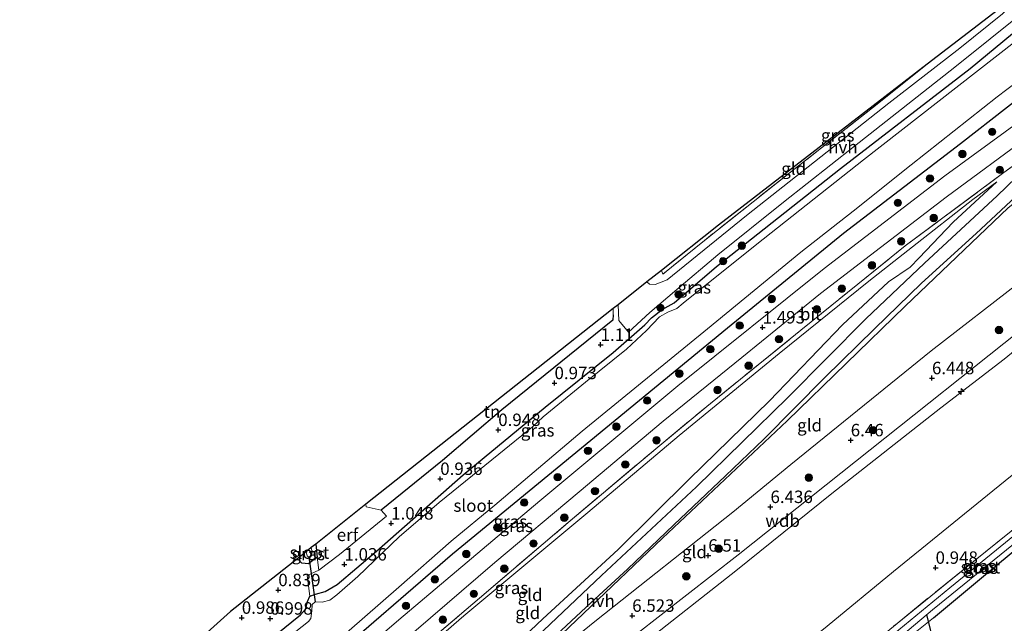
# Model space of a CAD drawing. Units: metres. Extents: x 130000 to 140008, y 412500 to 418753.
# Drawn here: x 133847 to 134045, y 415493 to 415615 of the extents above; entities that cross this region are included whole.
import ezdxf
from ezdxf.enums import TextEntityAlignment as Align

# ---------------------------------------------------------------- set-up
doc = ezdxf.new("R2010")
doc.units = ezdxf.units.M
doc.linetypes.add('IE-TERREINAFSCHEIDING', pattern=[10, 8, -2])
doc.layers.get('0').update_dxf_attribs({"lineweight": 25})
for name, color, linetype, lineweight in [('B-ME-AL-OVERIG-S-B1', 7, 'Continuous', 18), ('B-ME-GR-BOOM-S-B1', 93, 'Continuous', 18), ('B-ME-GW-HOOGTEPUNT-S-B1', 10, 'Continuous', 25), ('B-ME-GW-INSTEEKWATERGANG-L-B1', 10, 'Continuous', 25), ('B-ME-GW-KRUINLIJN-L-B1', 93, 'Continuous', 18), ('B-ME-GW-TEENLIJN-L-B1', 93, 'Continuous', 18), ('B-ME-IE-GRASLAND-GV-B6', 93, 'Continuous', 18), ('B-ME-IE-GRONDWERKLIJN-GROND_INGERICHT-GV-B6', 253, 'Continuous', 18), ('B-ME-IE-TERREINAFSCHEIDING-DOORGANG-L-B1', 8, 'IE-TERREINAFSCHEIDING-KUNSTMATIG-OPEN', 18), ('B-ME-IE-TERREINAFSCHEIDING-HAAGRASTER-L-B1', 10, 'Continuous', 25), ('B-ME-IE-TERREINAFSCHEIDING-RASTERHEKWERK-L-B1', 8, 'IE-TERREINAFSCHEIDING', 18), ('B-ME-KG-KADASTRAAL-OPNAMEDTMGRENS-L-B1', 10, 'Continuous', 25), ('B-ME-KW-DUIKER-L-B1', 10, 'Continuous', 25), ('B-ME-OG-WATER-GV-B6', 153, 'Continuous', 18), ('B-ME-VH-VERH_SOORT-BITUMEN-GV-B6', 8, 'IE-TERREINAFSCHEIDING-NATUURLIJK-HOUTWAL', 18), ('B-ME-VH-VERH_SOORT-HALF_VERHARDING-GV-B6', 8, 'IE-TERREINAFSCHEIDING-NATUURLIJK-HOUTWAL', 18)]:
    doc.layers.add(name, color=color, linetype=linetype, lineweight=lineweight)
doc.styles.add('NLCS-ISO', font='NLCS-ISO.TTF')
doc.linetypes.add('IE-TERREINAFSCHEIDING-KUNSTMATIG-OPEN', pattern='A,7,-1.5,[67,NLCS.SHX,S=0.75,R=0,X=0,Y=0],-1.5', length=10)
doc.linetypes.add('IE-TERREINAFSCHEIDING-NATUURLIJK-HOUTWAL', pattern='A,7,-1.5,[67,NLCS.SHX,S=0.75,R=45,X=0,Y=0],-1.5,7,-1.5,[70,NLCS.SHX,S=0.75,R=0,X=0,Y=0],-1.5', length=20)

# ---------------------------------------------------------------- blocks, each defined once
blk = doc.blocks.new('boom')
blk.add_hatch(color=256).paths.add_polyline_path([(-0.75, 0, 1), (0.75, 0, 1)])
blk.add_circle((0, 0), 0.75)
blk = doc.blocks.new('hecto')
for p, q in [((0, 0.625), (-0.625, 0)), ((0, -0.625), (0, 0.625)), ((-0.625, 0), (0.625, 0)), ((0.625, 0), (0, -0.625))]:
    blk.add_line(p, q)
blk = doc.blocks.new('hoogtepunt')
for p, q in [((-0.5, 0), (0.5, 0)), ((0, 0.5), (0, -0.5))]:
    blk.add_line(p, q)

msp = doc.modelspace()

# ---------------------------------------------------------------- linework, layer by layer
at = {"layer": 'B-ME-GW-INSTEEKWATERGANG-L-B1'}
for points in [[(133898.76, 415491.11, 0.72), (133903.67, 415495.05, 0.85), (133904.67, 415496.23, 0.86), (133905.04, 415497.73, 0.87), (133905.5, 415498.8, 0.88), (133906.65, 415499.23, 0.85), (133908.61, 415499.73, 0.87), (133911.02, 415501.19, 0.93), (133918.9, 415507.87, 1.04), (133936.36, 415523.21, 1.03), (133952.85, 415536.85, 1.04), (133966.51, 415547.83, 1.05), (133972.88, 415553.4, 1.05), (133974.23, 415554.81, 1.04), (133976.38, 415556.48, 1), (133978.84, 415557.78, 0.98), (133987.33, 415565.09, 1.03), (134012.27, 415584.8, 1.02), (134038.36, 415604.9, 0.9), (134051.92, 415616.12, 1.06)], [(134065.63, 415612.39, 1.36), (134065.11, 415612.02, 1.41), (134063.41, 415610.69, 1.41), (134055.34, 415604.49, 1.43), (134036.43, 415589.77, 1.49), (134012.85, 415571.77, 1.48), (133989.54, 415552.72, 1.39), (133962.07, 415530.14, 1.35), (133934.25, 415507.27, 1.26), (133908, 415484.62, 1.26), (133885.14, 415465.23, 1.27), (133860.49, 415442.53, 1.42), (133838.36, 415423.02, 1.45), (133827.59, 415412.97, 1.53)], [(134031.01, 415494.44, 0.77), (134043.06, 415504.52, 0.82), (134058.07, 415516.98, 0.84), (134065.07, 415522.57, 0.81), (134065.24, 415523.23, 0.79), (134065.02, 415523.81, 0.79), (134063.7, 415525.79, 0.79)], [(133906.71, 415509.29, 1.12), (133906.98, 415506.68, 1.12), (133905.27, 415505.31, 0.8), (133903.88, 415505.43, 0.69), (133903.57, 415505.79, 0.65), (133903.41, 415506.69, 0.66)]]:
    msp.add_polyline3d(points, dxfattribs=at)
at = {"layer": 'B-ME-GW-KRUINLIJN-L-B1'}
for points in [[(134155.12, 415641.48, 6.46), (134133.86, 415627.01, 6.28), (134111.11, 415610.53, 6.11), (134089.01, 415593.43, 6.08), (134066.91, 415576.34, 6.06), (134048.71, 415562.24, 6.17), (134030.51, 415548.14, 6.28), (134002.31, 415525.28, 6.31), (133990.63, 415515.71, 6.37), (133963.18, 415493.96, 6.38)], [(134158.92, 415636.2, 6.3), (134128.85, 415614.53, 6.25), (134095.48, 415588.74, 6.27), (134071.64, 415570.4, 6.17), (134048.07, 415552, 6.25), (134018.24, 415528.26, 6.24), (133991.71, 415507.14, 6.34), (133965.9, 415487.02, 6.52), (133944.43, 415470.19, 6.48), (133921.23, 415453.24, 6.42), (133914.49, 415447.38, 6.38), (133886.22, 415423.83, 6.36), (133869.52, 415410.04, 6.48), (133853.56, 415395.62, 6.43), (133845.42, 415388.01, 6.42)], [(133855.43, 415373.99, 3.35), (133858.42, 415377.74, 3.57), (133872.52, 415394.8, 4.22), (133877.45, 415400.53, 4.37), (133880.71, 415403.85, 4.49), (133890.3, 415414.67, 5.17), (133903.09, 415428.58, 5.97), (133912.69, 415439.42, 6.34), (133917.21, 415444.51, 6.37), (133920.23, 415447.38, 6.45), (133932.17, 415456.77, 6.49), (133951.76, 415472.78, 6.45), (133958.42, 415477.72, 6.42), (133974.26, 415490.6, 6.42), (133991.25, 415503.94, 6.4), (134010.56, 415519.47, 6.33), (134032.45, 415536.7, 6.22), (134045.21, 415546.46, 6.23), (134062, 415560.19, 6.22), (134073.1, 415568.52, 6.11), (134088.01, 415580.34, 6.05), (134116.03, 415602.06, 6.07), (134136.08, 415616.57, 6.15), (134160.27, 415634.34, 6.25)], [(133841.06, 415394.11, 6.3), (133864.79, 415415.17, 6.37), (133868.72, 415418.56, 6.42), (133890.08, 415436.83, 6.46), (133911.44, 415455.09, 6.49), (133927.64, 415470.86, 6.42), (133952.38, 415494.28, 5.63), (133967.57, 415508.23, 5.08), (133981.83, 415522.36, 4.63), (133997.96, 415538.12, 3.77), (134012.66, 415553.36, 2.8), (134021.95, 415562.02, 2.58), (134026.28, 415564.96, 2.53), (134028.13, 415566.83, 2.4), (134034.94, 415574.02, 2.11), (134043.72, 415582.16, 1.91)], [(133963.18, 415493.96, 6.38), (133951.51, 415484.51, 6.38), (133944.7, 415480.16, 6.31)]]:
    msp.add_polyline3d(points, dxfattribs=at)
at = {"layer": 'B-ME-GW-TEENLIJN-L-B1'}
for points in [[(134149.31, 415649.53, 2.81), (134130.15, 415636.93, 2.4), (134102.65, 415617.85, 1.71), (134086.83, 415607.33, 1.47), (134078.26, 415602.37, 1.35), (134072.84, 415598.13, 1.51), (134060.59, 415589.02, 1.58), (134058.74, 415587.05, 1.74), (134046.02, 415576.91, 1.96), (134025.27, 415557.13, 2.68), (134001.54, 415534.1, 4.04), (133976.45, 415510.45, 4.96), (133960.58, 415495.3, 5.64), (133944.7, 415480.16, 6.31)], [(134171.43, 415618.84, 1.43), (134143.34, 415598.19, 1.26), (134112.77, 415574.86, 1.19), (134085, 415554.02, 1.32), (134063.75, 415536.88, 1.2), (134042.95, 415520.01, 1.26), (134022.93, 415503.77, 1.16), (134009.58, 415492.8, 1.14), (133984.81, 415472.77, 1.15), (133960.01, 415451.24, 1.01), (133934.57, 415429.04, 0.98), (133917.57, 415414.46, 1.07), (133893.12, 415393.47, 1.01), (133888, 415388.43, 1.05), (133868.6, 415371.39, 1.11), (133861.41, 415365.62, 1.17)], [(134043.72, 415582.16, 1.91), (134038.87, 415578.6, 1.75), (134026.75, 415569.07, 1.6), (134017.98, 415562.18, 1.51), (133999.94, 415547.62, 1.46), (133979.83, 415531.1, 1.51), (133961.43, 415515.66, 1.43), (133936.51, 415494.86, 1.46), (133922.82, 415482.99, 1.48), (133897.23, 415461.32, 1.48), (133872.87, 415439.26, 1.47), (133856.43, 415424.2, 1.58), (133849.93, 415418.83, 1.54), (133834.01, 415403.99, 1.55)]]:
    msp.add_polyline3d(points, dxfattribs=at)
at = {"layer": 'B-ME-IE-GRASLAND-GV-B6'}
for points in [[(134021.97, 415597.95, 0.83), (133993.37, 415575.39, 0.88), (133977.43, 415562.44, 0.86), (133974.97, 415561.5, 0.88), (133973.83, 415561.57, 0.91), (133973.34, 415562, 0.93), (133976.25, 415564.31, 0.95), (133976.56, 415563.55, 1.01), (133984.89, 415570.36, 0.86), (134002.21, 415584.05, 0.9), (134019.63, 415597.76, 0.89), (134029.74, 415605.76, 0.9), (134050.09, 415621.45, 0.97), (134047.45, 415618.38, 0.97), (134044.86, 415615.89, 0.97), (134036.29, 415608.99, 0.96), (134021.97, 415597.95, 0.83)], [(133898.76, 415491.11, 0.72), (133903.67, 415495.05, 0.85), (133904.67, 415496.23, 0.86), (133905.04, 415497.73, 0.87), (133905.5, 415498.8, 0.88), (133906.65, 415499.23, 0.85), (133908.61, 415499.73, 0.87), (133911.02, 415501.19, 0.93), (133918.9, 415507.87, 1.04), (133936.36, 415523.21, 1.03), (133952.85, 415536.85, 1.04), (133966.51, 415547.83, 1.05), (133972.88, 415553.4, 1.05), (133974.23, 415554.81, 1.04), (133976.38, 415556.48, 1), (133978.84, 415557.78, 0.98), (133987.33, 415565.09, 1.03), (134012.27, 415584.8, 1.02), (134038.36, 415604.9, 0.9), (134051.92, 415616.12, 1.06)], [(134051.92, 415616.12, 1.06), (134038.36, 415604.9, 0.9), (134012.27, 415584.8, 1.02), (133987.33, 415565.09, 1.03), (133978.84, 415557.78, 0.98), (133976.38, 415556.48, 1), (133974.23, 415554.81, 1.04), (133972.88, 415553.4, 1.05), (133966.51, 415547.83, 1.05), (133952.85, 415536.85, 1.04), (133936.36, 415523.21, 1.03), (133918.9, 415507.87, 1.04), (133911.02, 415501.19, 0.93), (133908.61, 415499.73, 0.87), (133906.65, 415499.23, 0.85), (133905.5, 415498.8, 0.88), (133904.96, 415503, 0.89), (133907.35, 415504.06, 0.9), (133911.51, 415507.18, 1.24), (133920.95, 415514.89, 1.31), (133919.87, 415516.08, 1.19), (133932.24, 415526.11, 1.05), (133944.14, 415536.26, 1.04), (133966.46, 415554.32, 1), (133966.56, 415555.37, 1), (133966.54, 415556.63, 1), (133967.54, 415557.42, 1.01), (133967.65, 415554.27, 1), (133969.6, 415551.89, 1.04), (133973.9, 415555.83, 1.04), (133979.38, 415560.45, 1.04), (133987.57, 415567.45, 1.01), (134000.8, 415578.06, 1), (134015.07, 415589.27, 0.94), (134035.25, 415605.17, 0.94), (134049.47, 415616.61, 0.96)], [(133835.32, 415423.51, -0.18), (133848.11, 415434.72, -0.18), (133855.51, 415441.25, -0.18), (133866.42, 415450.73, -0.18), (133876.93, 415460.07, -0.18), (133886.61, 415468.53, -0.18), (133895.99, 415476.62, -0.18), (133909.76, 415488.7, -0.18), (133923.4, 415500.66, -0.18), (133933.95, 415509.85, -0.18), (133942.77, 415517.13, -0.18), (133960.28, 415531.98, -0.18), (133985.54, 415552.57, -0.18), (134004.27, 415567.96, -0.18), (134014.8, 415576.2, -0.18), (134026.47, 415585.54, -0.18), (134043.79, 415599.22, -0.18), (134059.35, 415611.04, -0.18), (134063.92, 415614.68, -0.18), (134065.63, 415612.39, 1.36)], [(133838.36, 415423.02, 1.45), (133860.49, 415442.53, 1.42), (133885.14, 415465.23, 1.27), (133908, 415484.62, 1.26), (133934.25, 415507.27, 1.26), (133962.07, 415530.14, 1.35), (133989.54, 415552.72, 1.39), (134012.85, 415571.77, 1.48), (134036.43, 415589.77, 1.49), (134055.34, 415604.49, 1.43), (134063.41, 415610.69, 1.41), (134065.11, 415612.02, 1.41), (134065.63, 415612.39, 1.36), (134066.01, 415611.89, 1.49), (134066.09, 415611.95, 1.48), (134063.78, 415615.02, 1.54), (134064.29, 415615.4, 1.54), (134065.62, 415613.34, 1.44), (134066.48, 415611.76, 1.42)], [(134066.48, 415611.76, 1.42), (134066.19, 415610.43, 1.39), (134065.29, 415607.9, 1.42), (134063.85, 415605.75, 1.42), (134060, 415602.81, 1.44), (134033.29, 415583.34, 1.43), (134008.98, 415564.67, 1.39), (133979.58, 415541.09, 1.44), (133951.78, 415518, 1.4), (133923.45, 415494.05, 1.31), (133899.78, 415473.74, 1.45), (133876.55, 415453.16, 1.36), (133856.79, 415435.49, 1.35), (133829.34, 415410.52, 1.47)], [(134065.63, 415612.39, 1.36), (134065.11, 415612.02, 1.41), (134063.41, 415610.69, 1.41), (134055.34, 415604.49, 1.43), (134036.43, 415589.77, 1.49), (134012.85, 415571.77, 1.48), (133989.54, 415552.72, 1.39), (133962.07, 415530.14, 1.35), (133934.25, 415507.27, 1.26), (133908, 415484.62, 1.26), (133885.14, 415465.23, 1.27), (133860.49, 415442.53, 1.42), (133838.36, 415423.02, 1.45)], [(134047.98, 415610.77, -0.18), (134039.45, 415604.09, -0.18), (134016.91, 415586.58, -0.18), (133995.46, 415569.58, -0.18), (133980.62, 415557.72, -0.18), (133979.33, 415556.69, -0.18), (133977.51, 415555.91, -0.18), (133975.84, 415555, -0.18), (133973.27, 415552.21, -0.18), (133969.25, 415548.45, -0.18), (133960.96, 415541.86, -0.18), (133952.45, 415534.86, -0.18), (133950.3, 415532.85, -0.18), (133943.54, 415527.34, -0.18), (133931.54, 415517.62, -0.18), (133923.48, 415510.77, -0.18), (133915.15, 415502.78, -0.18), (133910.94, 415499.1, -0.18), (133909.56, 415498.01, -0.18), (133907.97, 415497.62, -0.18), (133906.59, 415497.7, -0.18), (133906.02, 415497.16, -0.18), (133905.92, 415495.84, -0.18), (133905.7, 415494.35, -0.18), (133905.25, 415493.7, -0.18), (133897.91, 415487.94, -0.18)], [(133831.44, 415407.58, 1.41), (133853.83, 415427.81, 1.4), (133877.17, 415448.61, 1.36), (133893.67, 415463.11, 1.36), (133910.17, 415477.61, 1.36), (133926.47, 415491.61, 1.39), (133942.77, 415505.61, 1.42), (133959.69, 415519.8, 1.46), (133976.6, 415533.99, 1.5), (133992.43, 415546.83, 1.45), (134008.26, 415559.67, 1.4), (134033.52, 415579.06, 1.45), (134050.63, 415591.64, 1.5), (134055.88, 415594.99, 1.48), (134060.72, 415596.16, 1.5), (134060.3, 415595.49, 1.52), (134057.8, 415592.8, 1.58), (134055.28, 415590.39, 1.58)], [(134055.28, 415590.39, 1.58), (134054.79, 415590.97, 1.61), (134045.11, 415583.98, 1.77), (134025.32, 415569.24, 1.67), (134015.76, 415561.58, 1.41), (134004.32, 415552.3, 1.47), (133995.7, 415545.32, 1.38), (133985.36, 415536.93, 1.5), (133975.54, 415528.81, 1.4), (133957.48, 415513.61, 1.46), (133939.62, 415498.4, 1.42), (133921.76, 415483.19, 1.39), (133911.42, 415474.16, 1.45), (133898.91, 415463.28, 1.47), (133880.02, 415446.54, 1.48), (133867.02, 415434.98, 1.52), (133855.48, 415424.74, 1.54), (133840.72, 415411.34, 1.59)], [(134031.01, 415494.44, 0.77), (134024.94, 415489.66, 0.71), (134017.79, 415483.92, 0.73), (134016.03, 415485.19, 0.77), (134015.22, 415486.39, 0.74), (134023.65, 415493.35, 0.73), (134039.35, 415506.06, 0.72), (134055.91, 415519.41, 0.72), (134063.7, 415525.79, 0.79), (134065.02, 415523.81, 0.79), (134065.24, 415523.23, 0.79), (134065.07, 415522.57, 0.81), (134058.07, 415516.98, 0.84), (134043.06, 415504.52, 0.82), (134031.01, 415494.44, 0.77)], [(134034.3, 415500.51, -0.21), (134021.7, 415490.16, -0.21), (134017.61, 415486.75, -0.21), (134016.99, 415486.02, -0.21), (134016.97, 415485.73, -0.21), (134017.24, 415485.33, -0.21), (134017.57, 415485.19, -0.21), (134018.44, 415485.71, -0.21), (134030.81, 415496.1, -0.21), (134063.38, 415522.45, -0.21), (134063.72, 415522.73, -0.21), (134064.13, 415523.21, -0.21), (134063.81, 415523.76, -0.21), (134063.22, 415523.89, -0.21), (134059.2, 415520.79, -0.21), (134034.3, 415500.51, -0.21)], [(133906.98, 415506.68, 1.12), (133905.27, 415505.31, 0.8), (133903.88, 415505.43, 0.69), (133903.57, 415505.79, 0.65), (133903.41, 415506.69, 0.66), (133904.75, 415507.75, 0.03), (133905, 415506.91, 0.03), (133905.34, 415506.68, 0.03), (133905.84, 415506.89, 0.03), (133905.98, 415507.64, 0.03), (133905.8, 415508.57, 0.03), (133906.71, 415509.29, 1.12), (133906.98, 415506.68, 1.12)]]:
    msp.add_polyline3d(points, dxfattribs=at)
at = {"layer": 'B-ME-IE-GRONDWERKLIJN-GROND_INGERICHT-GV-B6'}
for points in [[(133976.56, 415563.55, 1.01), (133976.25, 415564.31, 0.95), (133987.76, 415573.41, 0.84), (134029.74, 415605.76, 0.9), (134019.63, 415597.76, 0.89), (134002.21, 415584.05, 0.9), (133984.89, 415570.36, 0.86), (133976.56, 415563.55, 1.01)], [(133921.76, 415483.19, 1.39), (133939.62, 415498.4, 1.42), (133957.48, 415513.61, 1.46), (133975.54, 415528.81, 1.4), (133985.36, 415536.93, 1.5), (133995.7, 415545.32, 1.38), (134004.32, 415552.3, 1.47), (134015.76, 415561.58, 1.41), (134025.32, 415569.24, 1.67), (134045.11, 415583.98, 1.77), (134054.79, 415590.97, 1.61)], [(134055.28, 415590.39, 1.58), (134043.81, 415579.33, 1.96), (134029.18, 415565.78, 2.38), (134017.37, 415554.56, 2.85), (134001.66, 415538.78, 3.72), (133983.29, 415520.83, 4.56), (133964.22, 415502.95, 5.34), (133943.54, 415483.42, 6.18)], [(134066.91, 415576.34, 6.06), (134048.71, 415562.24, 6.17), (134030.51, 415548.14, 6.28), (134002.31, 415525.28, 6.31), (133990.63, 415515.71, 6.37), (133963.18, 415493.96, 6.38), (133951.51, 415484.51, 6.38), (133944.7, 415480.16, 6.31), (133960.58, 415495.3, 5.64), (133976.45, 415510.45, 4.96), (134001.54, 415534.1, 4.04), (134025.27, 415557.13, 2.68), (134046.02, 415576.91, 1.96), (134058.74, 415587.05, 1.74), (134066.91, 415576.34, 6.06)], [(133927.64, 415470.86, 6.42), (133952.38, 415494.28, 5.63), (133967.57, 415508.23, 5.08), (133981.83, 415522.36, 4.63), (133997.96, 415538.12, 3.77), (134012.66, 415553.36, 2.8), (134021.95, 415562.02, 2.58), (134026.28, 415564.96, 2.53), (134028.13, 415566.83, 2.4), (134034.94, 415574.02, 2.11), (134043.72, 415582.16, 1.91), (134038.87, 415578.6, 1.75), (134026.75, 415569.07, 1.6), (134017.98, 415562.18, 1.51), (133999.94, 415547.62, 1.46), (133979.83, 415531.1, 1.51), (133961.43, 415515.66, 1.43), (133936.51, 415494.86, 1.46), (133922.82, 415482.99, 1.48)], [(133922.82, 415482.99, 1.48), (133936.51, 415494.86, 1.46), (133961.43, 415515.66, 1.43), (133979.83, 415531.1, 1.51), (133999.94, 415547.62, 1.46), (134017.98, 415562.18, 1.51), (134026.75, 415569.07, 1.6), (134038.87, 415578.6, 1.75), (134043.72, 415582.16, 1.91), (134034.94, 415574.02, 2.11), (134028.13, 415566.83, 2.4), (134026.28, 415564.96, 2.53), (134021.95, 415562.02, 2.58), (134012.66, 415553.36, 2.8), (133997.96, 415538.12, 3.77), (133981.83, 415522.36, 4.63), (133967.57, 415508.23, 5.08), (133952.38, 415494.28, 5.63), (133927.64, 415470.86, 6.42)], [(133946.27, 415482.81, 6.14), (133962.08, 415497.45, 5.53), (133969.4, 415504.25, 5.22), (133978.72, 415513.13, 4.85), (133989.15, 415523.02, 4.41), (133996.83, 415530.37, 4.15), (134009.1, 415542.79, 3.38), (134019.1, 415552.54, 2.9), (134028.6, 415561.73, 2.48), (134039.6, 415571.73, 2.13), (134049.59, 415581.04, 1.76)], [(134046.02, 415576.91, 1.96), (134025.27, 415557.13, 2.68), (134001.54, 415534.1, 4.04), (133976.45, 415510.45, 4.96), (133960.58, 415495.3, 5.64), (133944.7, 415480.16, 6.31), (133951.51, 415484.51, 6.38), (133963.18, 415493.96, 6.38), (133990.63, 415515.71, 6.37), (134002.31, 415525.28, 6.31), (134030.51, 415548.14, 6.28), (134048.71, 415562.24, 6.17)], [(134062, 415560.19, 6.22), (134045.21, 415546.46, 6.23), (134032.45, 415536.7, 6.22), (134010.56, 415519.47, 6.33), (133991.25, 415503.94, 6.4), (133974.26, 415490.6, 6.42)], [(133974.26, 415490.6, 6.42), (133991.25, 415503.94, 6.4), (134010.56, 415519.47, 6.33), (134032.45, 415536.7, 6.22), (134045.21, 415546.46, 6.23), (134062, 415560.19, 6.22)], [(133966.56, 415555.37, 1), (133966.46, 415554.32, 1), (133944.14, 415536.26, 1.04), (133932.24, 415526.11, 1.05), (133919.87, 415516.08, 1.19), (133916.88, 415516.81, 1.19), (133916.81, 415517.29, 1.19), (133966.54, 415556.63, 1), (133966.56, 415555.37, 1)], [(134009.58, 415492.8, 1.14), (134022.93, 415503.77, 1.16), (134042.95, 415520.01, 1.26), (134063.75, 415536.88, 1.2)], [(134063.75, 415536.88, 1.2), (134042.95, 415520.01, 1.26), (134022.93, 415503.77, 1.16), (134009.58, 415492.8, 1.14)], [(134055.91, 415519.41, 0.72), (134039.35, 415506.06, 0.72), (134023.65, 415493.35, 0.73)], [(133919.87, 415516.08, 1.19), (133920.95, 415514.89, 1.31), (133911.51, 415507.18, 1.24), (133907.35, 415504.06, 0.9), (133906.98, 415506.68, 1.12), (133906.71, 415509.29, 1.12), (133916.81, 415517.29, 1.19), (133916.88, 415516.81, 1.19), (133919.87, 415516.08, 1.19)], [(134024.94, 415489.66, 0.71), (134031.01, 415494.44, 0.77), (134043.06, 415504.52, 0.82), (134058.07, 415516.98, 0.84)], [(133844.1, 415454.82, 0.73), (133889.56, 415495.73, 0.88), (133903.41, 415506.69, 0.66), (133903.57, 415505.79, 0.65), (133903.88, 415505.43, 0.69), (133905.27, 415505.31, 0.8), (133906.98, 415506.68, 1.12)], [(133906.98, 415506.68, 1.12), (133907.35, 415504.06, 0.9), (133904.96, 415503, 0.89), (133905.5, 415498.8, 0.88), (133905.04, 415497.73, 0.87), (133904.67, 415496.23, 0.86), (133903.67, 415495.05, 0.85), (133898.76, 415491.11, 0.72), (133890.14, 415483.91, 0.65), (133880.11, 415473.95, 0.59), (133874.58, 415469.32, 0.53), (133863.86, 415459.96, 0.44), (133862.35, 415458.84, 0.44), (133860.6, 415458.53, 0.47), (133858.88, 415456.94, 0.53), (133856.93, 415454.69, 0.57), (133854.13, 415451.55, 0.69), (133848.92, 415446.61, 0.76), (133846.36, 415444.68, 0.77)]]:
    msp.add_polyline3d(points, dxfattribs=at)
at = {"layer": 'B-ME-IE-TERREINAFSCHEIDING-DOORGANG-L-B1'}
msp.add_line((133966.54, 415556.63, 1), (133966.56, 415555.37, 1), dxfattribs=at)
at = {"layer": 'B-ME-IE-TERREINAFSCHEIDING-HAAGRASTER-L-B1'}
msp.add_polyline3d([(133966.56, 415555.37, 1), (133966.46, 415554.32, 1), (133944.14, 415536.26, 1.04), (133932.24, 415526.11, 1.05), (133919.87, 415516.08, 1.19)], dxfattribs=at)
at = {"layer": 'B-ME-IE-TERREINAFSCHEIDING-RASTERHEKWERK-L-B1'}
msp.add_line((133976.56, 415563.55, 1.01), (133976.25, 415564.31, 0.95), dxfattribs=at)
for points in [[(134029.74, 415605.76, 0.9), (134019.63, 415597.76, 0.89), (134002.21, 415584.05, 0.9), (133984.89, 415570.36, 0.86), (133976.56, 415563.55, 1.01)], [(134025.32, 415569.24, 1.67), (134045.11, 415583.98, 1.77), (134054.79, 415590.97, 1.61)], [(133975.54, 415528.81, 1.4), (133985.36, 415536.93, 1.5), (133995.7, 415545.32, 1.38), (134004.32, 415552.3, 1.47), (134015.76, 415561.58, 1.41), (134025.32, 415569.24, 1.67)], [(133921.76, 415483.19, 1.39), (133939.62, 415498.4, 1.42), (133957.48, 415513.61, 1.46), (133975.54, 415528.81, 1.4)], [(134031.01, 415494.44, 0.77), (134024.94, 415489.66, 0.71), (134017.79, 415483.92, 0.73), (134016.03, 415485.19, 0.77), (134015.22, 415486.39, 0.74), (134023.65, 415493.35, 0.73), (134039.35, 415506.06, 0.72), (134055.91, 415519.41, 0.72), (134063.7, 415525.79, 0.79)], [(133919.87, 415516.08, 1.19), (133916.88, 415516.81, 1.19), (133916.81, 415517.29, 1.19)]]:
    msp.add_polyline3d(points, dxfattribs=at)
at = {"layer": 'B-ME-KG-KADASTRAAL-OPNAMEDTMGRENS-L-B1'}
msp.add_polyline3d([(134050.09, 415621.45, 0.97), (134029.74, 415605.76, 0.9), (133987.76, 415573.41, 0.84), (133976.25, 415564.31, 0.95), (133973.34, 415562, 0.93), (133967.54, 415557.42, 1.01), (133966.54, 415556.63, 1), (133916.81, 415517.29, 1.19), (133906.71, 415509.29, 1.12), (133905.8, 415508.57, 0.03), (133904.75, 415507.75, 0.03), (133903.41, 415506.69, 0.66), (133889.56, 415495.73, 0.88), (133844.1, 415454.82, 0.73)], dxfattribs=at)
at = {"layer": 'B-ME-KW-DUIKER-L-B1'}
for p, q in [((133905.34, 415506.68, 0.03), (133906.59, 415497.7, -0.18)), ((134031.62, 415487.05, -0.25), (134029.64, 415495.12, -0.21))]:
    msp.add_line(p, q, dxfattribs=at)
at = {"layer": 'B-ME-OG-WATER-GV-B6'}
for points in [[(134063.92, 415614.68, -0.18), (134059.35, 415611.04, -0.18), (134043.79, 415599.22, -0.18), (134026.47, 415585.54, -0.18), (134014.8, 415576.2, -0.18), (134004.27, 415567.96, -0.18), (133985.54, 415552.57, -0.18), (133960.28, 415531.98, -0.18), (133942.77, 415517.13, -0.18), (133933.95, 415509.85, -0.18), (133923.4, 415500.66, -0.18), (133909.76, 415488.7, -0.18), (133895.99, 415476.62, -0.18), (133886.61, 415468.53, -0.18), (133876.93, 415460.07, -0.18), (133866.42, 415450.73, -0.18), (133855.51, 415441.25, -0.18), (133848.11, 415434.72, -0.18), (133835.32, 415423.51, -0.18)], [(133897.91, 415487.94, -0.18), (133905.25, 415493.7, -0.18), (133905.7, 415494.35, -0.18), (133905.92, 415495.84, -0.18), (133906.02, 415497.16, -0.18), (133906.59, 415497.7, -0.18), (133907.97, 415497.62, -0.18), (133909.56, 415498.01, -0.18), (133910.94, 415499.1, -0.18), (133915.15, 415502.78, -0.18), (133923.48, 415510.77, -0.18), (133931.54, 415517.62, -0.18), (133943.54, 415527.34, -0.18), (133950.3, 415532.85, -0.18), (133952.45, 415534.86, -0.18), (133960.96, 415541.86, -0.18), (133969.25, 415548.45, -0.18), (133973.27, 415552.21, -0.18), (133975.84, 415555, -0.18), (133977.51, 415555.91, -0.18), (133979.33, 415556.69, -0.18), (133980.62, 415557.72, -0.18), (133995.46, 415569.58, -0.18), (134016.91, 415586.58, -0.18), (134039.45, 415604.09, -0.18), (134047.98, 415610.77, -0.18)], [(134018.44, 415485.71, -0.21), (134017.57, 415485.19, -0.21), (134017.24, 415485.33, -0.21), (134016.97, 415485.73, -0.21), (134016.99, 415486.02, -0.21), (134017.61, 415486.75, -0.21), (134021.7, 415490.16, -0.21), (134034.3, 415500.51, -0.21), (134059.2, 415520.79, -0.21), (134063.22, 415523.89, -0.21), (134063.81, 415523.76, -0.21), (134064.13, 415523.21, -0.21), (134063.72, 415522.73, -0.21), (134063.38, 415522.45, -0.21), (134030.81, 415496.1, -0.21), (134018.44, 415485.71, -0.21)], [(133904.75, 415507.75, 0.03), (133905.8, 415508.57, 0.03), (133905.98, 415507.64, 0.03), (133905.84, 415506.89, 0.03), (133905.34, 415506.68, 0.03), (133905, 415506.91, 0.03), (133904.75, 415507.75, 0.03)]]:
    msp.add_polyline3d(points, dxfattribs=at)
at = {"layer": 'B-ME-VH-VERH_SOORT-BITUMEN-GV-B6'}
for points in [[(134102.76, 415620.55, 1.77), (134091.77, 415613.96, 1.64), (134089.13, 415612.09, 1.54), (134085.31, 415609.82, 1.48), (134079.18, 415606.28, 1.45), (134073.71, 415603.2, 1.47), (134069.11, 415599.62, 1.47), (134066.48, 415598.37, 1.45), (134060.72, 415596.16, 1.5), (134055.88, 415594.99, 1.48), (134050.63, 415591.64, 1.5), (134033.52, 415579.06, 1.45), (134008.26, 415559.67, 1.4), (133992.43, 415546.83, 1.45), (133976.6, 415533.99, 1.5), (133959.69, 415519.8, 1.46), (133942.77, 415505.61, 1.42), (133926.47, 415491.61, 1.39), (133910.17, 415477.61, 1.36), (133893.67, 415463.11, 1.36), (133877.17, 415448.61, 1.36), (133853.83, 415427.81, 1.4), (133831.44, 415407.58, 1.41)], [(133829.34, 415410.52, 1.47), (133856.79, 415435.49, 1.35), (133876.55, 415453.16, 1.36), (133899.78, 415473.74, 1.45), (133923.45, 415494.05, 1.31), (133951.78, 415518, 1.4), (133979.58, 415541.09, 1.44), (134008.98, 415564.67, 1.39), (134033.29, 415583.34, 1.43), (134060, 415602.81, 1.44), (134063.85, 415605.75, 1.42), (134065.29, 415607.9, 1.42), (134066.19, 415610.43, 1.39), (134066.48, 415611.76, 1.42), (134065.62, 415613.34, 1.44), (134064.29, 415615.4, 1.54)]]:
    msp.add_polyline3d(points, dxfattribs=at)
at = {"layer": 'B-ME-VH-VERH_SOORT-HALF_VERHARDING-GV-B6'}
for points in [[(134049.47, 415616.61, 0.96), (134035.25, 415605.17, 0.94), (134015.07, 415589.27, 0.94), (134000.8, 415578.06, 1), (133987.57, 415567.45, 1.01), (133979.38, 415560.45, 1.04), (133973.9, 415555.83, 1.04), (133969.6, 415551.89, 1.04), (133967.65, 415554.27, 1), (133967.54, 415557.42, 1.01), (133973.34, 415562, 0.93), (133973.83, 415561.57, 0.91), (133974.97, 415561.5, 0.88), (133977.43, 415562.44, 0.86), (133993.37, 415575.39, 0.88), (134021.97, 415597.95, 0.83), (134036.29, 415608.99, 0.96), (134044.86, 415615.89, 0.97)], [(133943.54, 415483.42, 6.18), (133964.22, 415502.95, 5.34), (133983.29, 415520.83, 4.56), (134001.66, 415538.78, 3.72), (134017.37, 415554.56, 2.85), (134029.18, 415565.78, 2.38), (134043.81, 415579.33, 1.96), (134055.28, 415590.39, 1.58)], [(134049.59, 415581.04, 1.76), (134039.6, 415571.73, 2.13), (134028.6, 415561.73, 2.48), (134019.1, 415552.54, 2.9), (134009.1, 415542.79, 3.38), (133996.83, 415530.37, 4.15), (133989.15, 415523.02, 4.41), (133978.72, 415513.13, 4.85), (133969.4, 415504.25, 5.22), (133962.08, 415497.45, 5.53), (133946.27, 415482.81, 6.14)]]:
    msp.add_polyline3d(points, dxfattribs=at)

# ---------------------------------------------------------------- block references
at = {"layer": 'B-ME-AL-OVERIG-S-B1', "rotation": 90}
msp.add_blockref('hecto', (134036.55, 415539.97, 6.14), dxfattribs=at)
at = {"layer": 'B-ME-GR-BOOM-S-B1', "rotation": 90}
for p in [(134042.79, 415592.19, 1.5), (134036.8, 415587.73, 1.46), (134044.33, 415584.53, 1.6), (134030.28, 415582.79, 1.48), (134023.82, 415577.9, 1.41), (134031.04, 415574.86, 1.43), (133992.44, 415569.29, 1.01), (134024.48, 415570.16, 1.41), (133988.66, 415566.18, 1.01), (134018.6, 415565.35, 1.4), (133979.73, 415559.48, 0.96), (134012.54, 415560.63, 1.41), (133998.45, 415558.56, 1.49), (133976.07, 415556.8, 0.75), (134007.52, 415556.5, 1.4), (133992.01, 415553.23, 1.44), (134044.16, 415552.33, 6.32), (133999.9, 415550.49, 1.43), (133986.1, 415548.47, 1.5), (133979.86, 415543.55, 1.49), (133993.8, 415545.15, 1.43), (133987.53, 415540.27, 1.43), (133973.39, 415538.15, 1.49), (133967.2, 415532.92, 1.38), (134018.82, 415532.19, 6.41), (133975.26, 415530.14, 1.39), (133961.49, 415528.05, 1.45), (133969, 415525.3, 1.44), (133955.38, 415522.74, 1.45), (134005.9, 415522.64, 6.46), (133962.9, 415519.94, 1.44), (133948.65, 415517.64, 1.31), (133956.71, 415514.61, 1.31), (133943.24, 415512.62, 1.3), (133950.51, 415509.4, 1.31), (133987.76, 415508.36, 6.49), (133936.99, 415507.29, 1.36), (133944.64, 415504.35, 1.44), (133930.67, 415502.22, 1.38), (133981.26, 415502.8, 6.49), (133938.52, 415499.29, 1.41), (133924.85, 415496.88, 1.38), (133932.28, 415494.11, 1.4)]:
    msp.add_blockref('boom', p, dxfattribs=at)
at = {"layer": 'B-ME-GW-HOOGTEPUNT-S-B1', "rotation": 90}
for p in [(133996.61, 415552.86, 1.49), (133996.61, 415552.86, 1.49), (133964.01, 415549.36, 1.11), (133964.01, 415549.36, 1.11), (134030.68, 415542.66, 6.45), (134030.68, 415542.66, 6.45), (133954.74, 415541.67, 0.97), (133954.74, 415541.67, 0.97), (133943.42, 415532.25, 0.95), (133943.42, 415532.25, 0.95), (134014.33, 415530.18, 6.46), (134014.33, 415530.18, 6.46), (133931.75, 415522.41, 0.94), (133931.75, 415522.41, 0.94), (133998.19, 415516.76, 6.44), (133998.19, 415516.76, 6.44), (133921.88, 415513.44, 1.05), (133921.88, 415513.44, 1.05), (133985.68, 415506.99, 6.51), (133985.68, 415506.99, 6.51), (133912.48, 415505.2, 1.04), (133912.48, 415505.2, 1.04), (134031.4, 415504.54, 0.95), (134031.4, 415504.54, 0.95), (133899.17, 415500.04, 0.84), (133899.17, 415500.04, 0.84), (133891.83, 415494.49, 0.99), (133891.83, 415494.49, 0.99), (133897.57, 415494.32, 1), (133897.57, 415494.32, 1), (133970.37, 415494.89, 6.52), (133970.37, 415494.89, 6.52)]:
    msp.add_blockref('hoogtepunt', p, dxfattribs=at)

# ---------------------------------------------------------------- texts
at = {"layer": 'B-ME-GW-HOOGTEPUNT-S-B1', "ltscale": 0.2, "style": 'NLCS-ISO'}
for s, p in [('1.493', (133996.61, 415552.86, 1.49)), ('1.493', (133996.61, 415552.86, 1.49)), ('1.11', (133964.01, 415549.36, 1.11)), ('1.11', (133964.01, 415549.36, 1.11)), ('0.973', (133954.74, 415541.67, 0.97)), ('0.973', (133954.74, 415541.67, 0.97)), ('6.448', (134030.68, 415542.66, 6.45)), ('6.448', (134030.68, 415542.66, 6.45)), ('0.948', (133943.42, 415532.25, 0.95)), ('0.948', (133943.42, 415532.25, 0.95)), ('6.46', (134014.33, 415530.18, 6.46)), ('6.46', (134014.33, 415530.18, 6.46)), ('0.936', (133931.75, 415522.41, 0.94)), ('0.936', (133931.75, 415522.41, 0.94)), ('6.436', (133998.19, 415516.76, 6.44)), ('6.436', (133998.19, 415516.76, 6.44)), ('1.048', (133921.88, 415513.44, 1.05)), ('1.048', (133921.88, 415513.44, 1.05)), ('6.51', (133985.68, 415506.99, 6.51)), ('6.51', (133985.68, 415506.99, 6.51)), ('1.036', (133912.48, 415505.2, 1.04)), ('1.036', (133912.48, 415505.2, 1.04)), ('0.948', (134031.4, 415504.54, 0.95)), ('0.948', (134031.4, 415504.54, 0.95)), ('0.839', (133899.17, 415500.04, 0.84)), ('0.839', (133899.17, 415500.04, 0.84)), ('0.986', (133891.83, 415494.49, 0.99)), ('0.986', (133891.83, 415494.49, 0.99)), ('0.998', (133897.57, 415494.32, 1)), ('0.998', (133897.57, 415494.32, 1)), ('6.523', (133970.37, 415494.89, 6.52)), ('6.523', (133970.37, 415494.89, 6.52))]:
    msp.add_text(s, height=2.5, dxfattribs=at).set_placement(p, align=Align.BOTTOM_LEFT)
at = {"layer": 'B-ME-GW-KRUINLIJN-L-B1', "ltscale": 0.2, "style": 'NLCS-ISO'}
msp.add_text('wdb', height=2.5, dxfattribs=at).set_placement((134000.63, 415514), align=Align.MIDDLE_CENTER)
at = {"layer": 'B-ME-IE-GRASLAND-GV-B6', "ltscale": 0.2, "style": 'NLCS-ISO'}
for p in [(134011.72, 415591.48), (133982.87, 415560.91), (133951.35, 415532.16), (133945.87, 415513.82), (133947.04, 415512.96), (133905.2, 415507.3), (134040.23, 415504.85), (134040.55, 415504.54), (133946.08, 415500.48)]:
    msp.add_text('gras', height=2.5, dxfattribs=at).set_placement(p, align=Align.MIDDLE_CENTER)
at = {"layer": 'B-ME-IE-GRONDWERKLIJN-GROND_INGERICHT-GV-B6', "ltscale": 0.2, "style": 'NLCS-ISO'}
for s, p in [('gld', (134002.86, 415584.78)), ('tn', (133942.15, 415535.93)), ('gld', (134006.06, 415533.19)), ('erf', (133913.09, 415511.15)), ('gld', (133982.9, 415507.7)), ('gld', (133949.84, 415499.09)), ('gld', (133949.36, 415495.46))]:
    msp.add_text(s, height=2.5, dxfattribs=at).set_placement(p, align=Align.MIDDLE_CENTER)
at = {"layer": 'B-ME-OG-WATER-GV-B6', "ltscale": 0.2, "style": 'NLCS-ISO'}
for p in [(133938.4, 415517.03), (133905.45, 415507.59), (134040.44, 415504.65)]:
    msp.add_text('sloot', height=2.5, dxfattribs=at).set_placement(p, align=Align.MIDDLE_CENTER)
at = {"layer": 'B-ME-VH-VERH_SOORT-BITUMEN-GV-B6', "ltscale": 0.2, "style": 'NLCS-ISO'}
msp.add_text('bit', height=2.5, dxfattribs=at).set_placement((134006.28, 415555.55), align=Align.MIDDLE_CENTER)
at = {"layer": 'B-ME-VH-VERH_SOORT-HALF_VERHARDING-GV-B6', "ltscale": 0.2, "style": 'NLCS-ISO'}
for p in [(134012.77, 415589.14), (133963.91, 415497.87)]:
    msp.add_text('hvh', height=2.5, dxfattribs=at).set_placement(p, align=Align.MIDDLE_CENTER)

doc.saveas('drawing.dxf')
